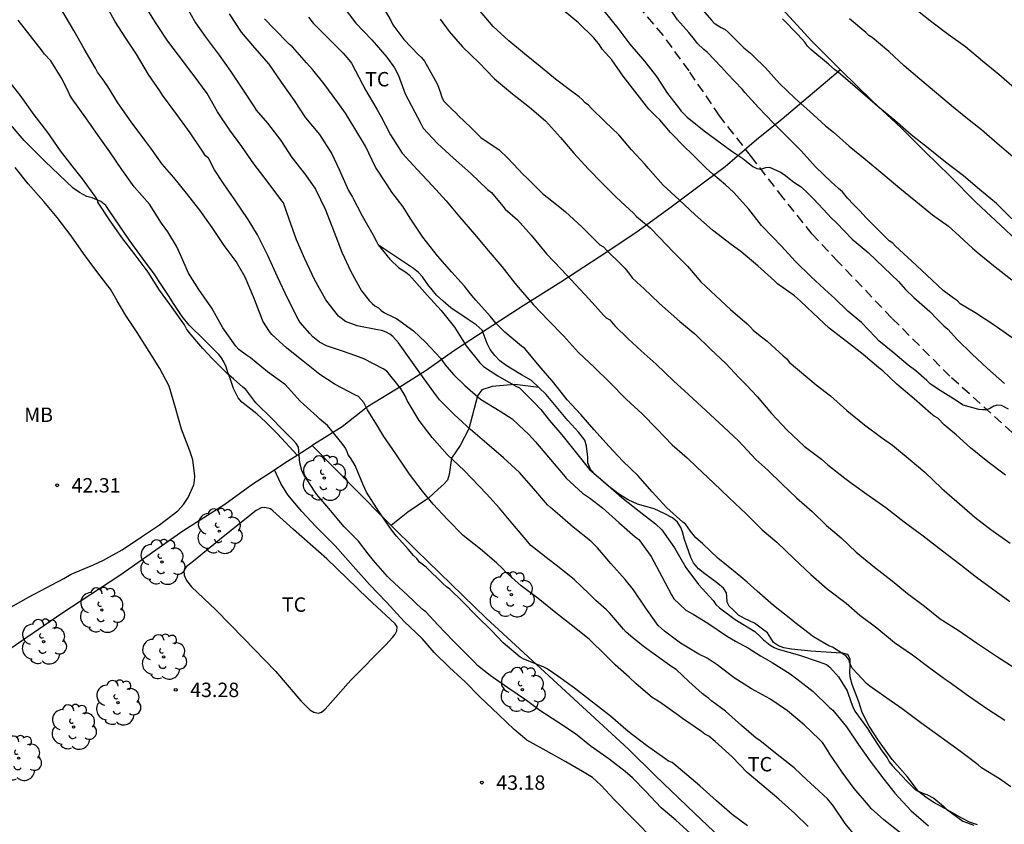
# Model space of a CAD drawing. Units: metres. Extents: x 578894 to 579245, y 4795040 to 4795291.
# Drawn here: x 579058 to 579109, y 4795213 to 4795255 of the extents above; entities that cross this region are included whole.
import ezdxf

# ---------------------------------------------------------------- set-up
doc = ezdxf.new("R2010")
doc.units = ezdxf.units.M
doc.linetypes.add('TRAZOS_NORMALES', pattern=[0.75, 0.5, -0.25])
for name, color, linetype in [('020104', 34, 'Continuous'), ('020109', 7, 'CABEZA_TALUD'), ('020204', 9, 'Continuous'), ('020308', 9, 'Continuous'), ('060128', 7, 'TRAZOS_NORMALES'), ('070104', 3, 'Continuous'), ('070108', 9, 'VALLA'), ('100105', 3, 'Continuous'), ('100202', 3, 'Continuous'), ('100301', 7, 'Continuous')]:
    doc.layers.add(name, color=color, linetype=linetype)
doc.layers.add('020105', color=24, linetype='Continuous', lineweight=30)
doc.styles.add('ARIAL', font='ARIAL.TTF', dxfattribs={"height": 1})
doc.linetypes.add('CABEZA_TALUD', pattern='A,0.1,[204,DONOSTI.shx,S=0.15,R=0,X=0,Y=0],0,0.2', length=0.3)
doc.linetypes.add('VALLA', pattern='A,1,[200,DONOSTI.shx,S=0.1,R=0,X=0,Y=0],1', length=2)

# ---------------------------------------------------------------- blocks, each defined once
blk = doc.blocks.new('COTAPU')
blk.add_circle((0, 0), 0.075)
blk = doc.blocks.new('ARBOL')
blk.add_circle((0, 0), 0.0587)
for centre, radius, start, end in [((-0.28, 0.855), 0.3, 359.2878, 173.6078), ((0.097, 0.97), 0.21, 23.1565, 160.4665), ((0.438, 0.881), 0.24, 301.578, 139.328), ((-0.564, 0.381), 0.532, 92.28, 254.58), ((0.656, 0.288), 0.443, 319.8556, 114.7656), ((-0.091, 0.321), 0.12, 119.14, 310.56), ((0.819, -0.249), 0.383, 235.5275, 62.0275), ((-0.556, -0.339), 0.555, 142.64, 266.54), ((-0.039, -0.384), 0.21, 189.64, 323.88), ((-0.301, -0.676), 0.45, 213.78, 295.32), ((0.299, -0.624), 0.532, 224.67, 0.24)]:
    blk.add_arc(centre, radius, start, end)

msp = doc.modelspace()

# ---------------------------------------------------------------- linework, layer by layer
at = {"layer": '020104', "flags": 128}
for points, elevation in [([(579101.515, 4795212.266), (579100.777, 4795213.16), (579100.157, 4795214.066), (579099.875, 4795214.428), (579099.165, 4795215.092), (579098.791, 4795215.418), (579098.124, 4795216.056), (579097.152, 4795216.814), (579096.322, 4795217.476), (579096.144, 4795217.604), (579095.37, 4795218.264), (579094.55, 4795219.002), (579093.838, 4795219.53), (579093.68, 4795219.674), (579093.488, 4795219.804), (579093.336, 4795219.934), (579092.638, 4795220.56), (579091.976, 4795221.182), (579091.756, 4795221.32), (579090.822, 4795221.974), (579090.254, 4795222.392), (579089.726, 4795222.82), (579089.378, 4795223.126), (579089.232, 4795223.28), (579088.496, 4795224.134), (579088.346, 4795224.28), (579087.796, 4795224.776), (579087.43, 4795225.142), (579086.662, 4795225.858), (579085.734, 4795226.604), (579085.366, 4795226.882), (579084.414, 4795227.628), (579084.252, 4795227.824), (579083.478, 4795228.74), (579082.782, 4795229.582), (579082.098, 4795230.316), (579081.322, 4795231.144), (579080.958, 4795231.522), (579080.046, 4795232.37), (579079.27, 4795233.26), (579078.6, 4795234.136), (579077.975, 4795235.19), (579077.865, 4795235.424), (579077.631, 4795235.816), (579076.905, 4795236.708), (579076.727, 4795236.838), (579075.715, 4795237.354), (579075.295, 4795237.504), (579074.601, 4795237.75), (579073.765, 4795238.026), (579073.397, 4795238.226), (579073.057, 4795238.498), (579072.895, 4795238.672), (579072.407, 4795239.234), (579072.299, 4795239.414), (579071.757, 4795240.476), (579071.215, 4795241.614), (579070.719, 4795242.73), (579070.173, 4795243.812), (579069.697, 4795244.61), (579068.991, 4795245.62), (579068.403, 4795246.48), (579067.943, 4795247.188), (579067.631, 4795247.798), (579067.477, 4795247.926), (579067.341, 4795248.114), (579066.675, 4795249.114), (579065.981, 4795250.068), (579065.235, 4795251.07), (579065.089, 4795251.3), (579064.501, 4795252.152), (579063.879, 4795253.206), (579063.325, 4795254.042), (579062.755, 4795254.924), (579062.243, 4795255.844)], 47), ([(579066.359, 4795255.88), (579066.941, 4795254.836), (579067.451, 4795254.14), (579068.175, 4795253.152), (579068.767, 4795252.334), (579069.319, 4795251.494), (579070.001, 4795250.476), (579070.109, 4795250.302), (579070.699, 4795249.626), (579071.385, 4795248.722), (579071.965, 4795247.828), (579072.683, 4795246.93), (579073.205, 4795246.192), (579073.721, 4795245.112), (579074.165, 4795243.942), (579074.567, 4795242.91), (579075.039, 4795241.894), (579075.595, 4795240.892), (579075.999, 4795240.396), (579076.139, 4795240.236), (579076.291, 4795240.104), (579076.469, 4795240.008), (579076.621, 4795239.872), (579076.795, 4795239.752), (579077.217, 4795239.544), (579077.413, 4795239.446), (579078.291, 4795238.802), (579078.919, 4795238.224), (579079.701, 4795237.386), (579079.956, 4795237.046), (579080.378, 4795236.538), (579080.968, 4795235.956), (579081.78, 4795235.25), (579082.804, 4795234.618), (579083.434, 4795234.228), (579083.774, 4795233.922), (579084.312, 4795233.408), (579084.644, 4795233.034), (579085.324, 4795232.228), (579086.102, 4795231.316), (579086.242, 4795231.142), (579087.104, 4795230.366), (579087.458, 4795230.118), (579088.14, 4795229.594), (579088.982, 4795228.824), (579089.838, 4795228.082), (579090.03, 4795227.944), (579090.664, 4795227.052), (579091.22, 4795226.02), (579091.726, 4795225.07), (579091.856, 4795224.862), (579092.486, 4795224.268), (579092.86, 4795224.058), (579093.628, 4795223.592), (579094.644, 4795222.904), (579095.07, 4795222.654), (579095.744, 4795222.286), (579096.362, 4795221.884), (579096.964, 4795221.54), (579097.914, 4795220.954), (579098.26, 4795220.694), (579099.114, 4795220.024), (579099.962, 4795219.206), (579100.138, 4795219.054), (579100.836, 4795218.2), (579101.491, 4795217.232), (579102.079, 4795216.406), (579102.791, 4795215.472), (579103.367, 4795214.744), (579104.205, 4795213.822), (579105.105, 4795213.04)], 49), ([(579074.585, 4795255.77), (579075.299, 4795254.82), (579076.127, 4795253.954), (579076.903, 4795253.048), (579077.313, 4795252.496), (579077.525, 4795252.096), (579077.871, 4795251.14), (579078.189, 4795250.528), (579078.691, 4795249.564), (579078.801, 4795249.356), (579079.541, 4795248.56), (579080.383, 4795247.798), (579081.261, 4795247.012), (579082.157, 4795246.16), (579082.353, 4795246.002), (579082.943, 4795245.302), (579083.069, 4795245.136), (579083.707, 4795244.59), (579084.425, 4795243.788), (579085.224, 4795242.82), (579085.996, 4795242.002), (579086.726, 4795241.224), (579087.44, 4795240.464), (579088.186, 4795239.632), (579088.328, 4795239.484), (579088.528, 4795239.374), (579088.782, 4795239.064), (579089.468, 4795238.398), (579090.148, 4795237.776), (579090.94, 4795237.068), (579091.838, 4795236.2), (579092.61, 4795235.488), (579093.518, 4795234.666), (579094.432, 4795233.806), (579095.24, 4795233.06), (579096.124, 4795232.118), (579096.748, 4795231.55), (579097.484, 4795230.846), (579098.24, 4795230.116), (579099.058, 4795229.402), (579099.8, 4795228.676), (579100.568, 4795228.034), (579101.35, 4795227.278), (579102.3, 4795226.498), (579103.218, 4795225.8), (579104.022, 4795225.142), (579104.896, 4795224.472), (579105.727, 4795223.812), (579106.655, 4795223.23), (579107.615, 4795222.574), (579108.645, 4795221.868), (579109.683, 4795221.212)], 53), ([(579076.517, 4795256.002), (579077.127, 4795254.96), (579077.223, 4795254.742), (579077.793, 4795253.968), (579078.567, 4795253.176), (579078.721, 4795253.034), (579078.879, 4795252.856), (579079.437, 4795251.832), (579079.549, 4795251.628), (579079.711, 4795251.194), (579079.781, 4795250.98), (579079.869, 4795250.79), (579080.331, 4795250.318), (579080.499, 4795250.166), (579080.637, 4795249.996), (579081.291, 4795249.398), (579081.635, 4795249.054), (579081.811, 4795248.874), (579082.753, 4795248.23), (579083.227, 4795247.78), (579084.009, 4795246.95), (579084.187, 4795246.784), (579085.013, 4795245.956), (579085.829, 4795245.312), (579086.22, 4795245.012), (579087.062, 4795244.22), (579087.854, 4795243.428), (579088.004, 4795243.29), (579088.186, 4795243.18), (579088.342, 4795243.01), (579089.15, 4795242.22), (579089.306, 4795242.074), (579089.562, 4795241.744), (579089.682, 4795241.572), (579090.136, 4795241.148), (579090.294, 4795241.02), (579091.086, 4795240.254), (579091.27, 4795240.086), (579092.16, 4795239.288), (579092.952, 4795238.654), (579093.76, 4795237.858), (579094.566, 4795237.1), (579095.25, 4795236.37), (579095.632, 4795235.982), (579096.184, 4795235.382), (579096.93, 4795234.5), (579097.752, 4795233.638), (579098.64, 4795232.81), (579099.538, 4795232.122), (579099.722, 4795231.976), (579099.87, 4795231.826), (579100.752, 4795231.13), (579101.094, 4795230.874), (579102.014, 4795230.222), (579102.898, 4795229.607), (579103.838, 4795228.869), (579104.842, 4795228.129), (579105.837, 4795227.361), (579106.799, 4795226.626), (579107.618, 4795225.987), (579108.439, 4795225.379), (579109.344, 4795224.726)], 54), ([(579109.127, 4795231.291), (579108.193, 4795231.983), (579107.297, 4795232.709), (579106.543, 4795233.394), (579105.935, 4795233.922), (579105.597, 4795234.26), (579105.399, 4795234.364), (579105.235, 4795234.51), (579104.357, 4795235.274), (579103.471, 4795236.04), (579102.731, 4795236.732), (579102.523, 4795236.884), (579101.703, 4795237.57), (579100.835, 4795238.252), (579099.937, 4795238.948), (579099.113, 4795239.734), (579098.443, 4795240.346), (579098.135, 4795240.638), (579097.255, 4795241.262), (579097.097, 4795241.418), (579096.233, 4795242.2), (579095.335, 4795242.938), (579094.831, 4795243.302), (579093.873, 4795244.054), (579092.959, 4795244.848), (579092.139, 4795245.636), (579091.303, 4795246.39), (579090.521, 4795247.272), (579090.363, 4795247.472), (579089.651, 4795248.228), (579088.987, 4795249.016), (579088.258, 4795249.702), (579087.544, 4795250.404), (579087.414, 4795250.562), (579087.242, 4795250.674), (579087.08, 4795250.846), (579086.92, 4795250.984), (579086.534, 4795251.268), (579085.686, 4795251.912), (579084.9, 4795252.566), (579084.086, 4795253.232), (579083.262, 4795253.91), (579082.444, 4795254.66), (579081.684, 4795255.556)], 56), ([(579098.855, 4795213.004), (579098.153, 4795213.682), (579097.322, 4795214.428), (579096.436, 4795215.172), (579095.672, 4795215.808), (579094.896, 4795216.632), (579094.01, 4795217.43), (579093.678, 4795217.702), (579093.468, 4795217.816), (579093.286, 4795217.942), (579092.298, 4795218.622), (579092.104, 4795218.774), (579091.122, 4795219.472), (579090.722, 4795219.726), (579089.9, 4795220.424), (579089.524, 4795220.784), (579088.796, 4795221.428), (579088.31, 4795221.898), (579087.442, 4795222.754), (579086.512, 4795223.504), (579085.712, 4795224.13), (579084.786, 4795224.872), (579083.9, 4795225.54), (579083.092, 4795226.26), (579082.938, 4795226.434), (579082.628, 4795226.728), (579081.792, 4795227.434), (579080.878, 4795228.158), (579080.07, 4795228.98), (579079.32, 4795229.784), (579078.77, 4795230.462), (579078.084, 4795231.342), (579077.95, 4795231.554), (579077.376, 4795232.4), (579076.759, 4795233.3), (579076.333, 4795233.998), (579076.001, 4795234.518), (579075.909, 4795234.696), (579075.705, 4795235.072), (579075.429, 4795235.386), (579075.253, 4795235.482), (579074.225, 4795236.018), (579073.431, 4795236.53), (579072.549, 4795237.238), (579071.697, 4795237.908), (579070.927, 4795238.616), (579070.805, 4795238.776), (579070.447, 4795239.316), (579070.381, 4795239.51), (579069.971, 4795240.582), (579069.539, 4795241.594), (579069.065, 4795242.414), (579068.447, 4795243.254), (579067.815, 4795244.186), (579067.171, 4795245.086), (579066.473, 4795245.968), (579065.819, 4795246.788), (579065.217, 4795247.478), (579064.629, 4795248.312), (579064.305, 4795248.738), (579063.601, 4795249.686), (579062.911, 4795250.676), (579062.389, 4795251.536), (579062.113, 4795251.934), (579061.847, 4795252.274), (579061.735, 4795252.48), (579061.149, 4795253.494), (579060.617, 4795254.438), (579060.047, 4795255.416)], 46), ([(579103.771, 4795212.578), (579102.793, 4795213.346), (579102.131, 4795213.948), (579101.985, 4795214.106), (579101.243, 4795214.984), (579100.615, 4795215.84), (579099.983, 4795216.772), (579099.86, 4795216.984), (579099.584, 4795217.384), (579099.426, 4795217.544), (579098.636, 4795218.302), (579097.77, 4795219.024), (579096.854, 4795219.644), (579095.888, 4795220.174), (579095.002, 4795220.744), (579094.11, 4795221.422), (579093.58, 4795221.776), (579093.156, 4795221.974), (579092.208, 4795222.544), (579091.36, 4795223.166), (579091.032, 4795223.462), (579090.394, 4795224.368), (579089.758, 4795225.326), (579089.316, 4795225.868), (579088.58, 4795226.688), (579087.874, 4795227.516), (579087.528, 4795227.854), (579086.608, 4795228.582), (579085.912, 4795229.202), (579085.432, 4795229.608), (579085.276, 4795229.746), (579084.566, 4795230.586), (579083.826, 4795231.432), (579082.984, 4795232.204), (579082.12, 4795232.936), (579081.27, 4795233.664), (579080.41, 4795234.452), (579079.646, 4795235.208), (579079.49, 4795235.418), (579078.853, 4795236.306), (579078.167, 4795237.28), (579077.523, 4795238.18), (579077.227, 4795238.52), (579077.065, 4795238.64), (579076.883, 4795238.732), (579076.657, 4795238.818), (579076.429, 4795238.854), (579075.367, 4795239.062), (579074.757, 4795239.3), (579074.391, 4795239.574), (579073.727, 4795240.422), (579073.151, 4795241.474), (579072.647, 4795242.558), (579072.213, 4795243.554), (579071.823, 4795244.628), (579071.527, 4795245.464), (579071.389, 4795245.652), (579070.673, 4795246.596), (579069.981, 4795247.498), (579069.357, 4795248.408), (579068.743, 4795249.262), (579068.103, 4795250.206), (579067.549, 4795251.16), (579066.875, 4795252.076), (579066.751, 4795252.24), (579066.073, 4795253.154), (579065.511, 4795253.89), (579064.899, 4795254.816), (579064.519, 4795255.424)], 48), ([(579109.403, 4795215.068), (579108.805, 4795215.488), (579107.875, 4795216.054), (579107.697, 4795216.208), (579106.783, 4795216.914), (579105.763, 4795217.644), (579104.719, 4795218.394), (579103.735, 4795219.122), (579102.765, 4795219.802), (579102.064, 4795220.312), (579101.888, 4795220.45), (579101.16, 4795221.224), (579101.074, 4795221.408), (579101.02, 4795221.504), (579100.962, 4795221.706), (579100.826, 4795221.868), (579100.656, 4795221.99), (579100.118, 4795222.342), (579099.93, 4795222.416), (579099.722, 4795222.526), (579099.128, 4795222.886), (579098.154, 4795223.622), (579097.95, 4795223.798), (579097.044, 4795224.51), (579096.184, 4795225.252), (579095.678, 4795225.716), (579095.346, 4795225.998), (579094.496, 4795226.698), (579094.16, 4795226.962), (579093.346, 4795227.742), (579093.006, 4795228.036), (579092.724, 4795228.378), (579092.472, 4795228.718), (579092.318, 4795228.848), (579091.494, 4795229.592), (579090.728, 4795230.428), (579089.986, 4795231.278), (579089.206, 4795232.028), (579088.468, 4795232.804), (579087.706, 4795233.646), (579087.004, 4795234.446), (579086.294, 4795235.22), (579085.608, 4795236.106), (579084.85, 4795236.988), (579084.102, 4795237.888), (579083.926, 4795238.002), (579083.062, 4795238.732), (579082.598, 4795239.182), (579082.288, 4795239.57), (579081.543, 4795240.408), (579081.255, 4795240.752), (579080.959, 4795241.136), (579080.611, 4795241.518), (579080.299, 4795241.858), (579079.551, 4795242.718), (579078.777, 4795243.69), (579078.133, 4795244.67), (579077.757, 4795245.256), (579077.173, 4795246.026), (579076.923, 4795246.408), (579076.325, 4795247.324), (579075.797, 4795248.416), (579075.253, 4795249.346), (579074.757, 4795250.136), (579074.353, 4795250.704), (579073.635, 4795251.682), (579073.061, 4795252.398), (579072.729, 4795252.762), (579072.001, 4795253.594), (579071.841, 4795253.72), (579071.021, 4795254.542), (579070.535, 4795255.06)], 51), ([(579072.826, 4795255.139), (579073.1, 4795254.813), (579073.864, 4795254.043), (579074.636, 4795253.259), (579074.936, 4795252.921), (579075.07, 4795252.735), (579075.276, 4795252.345), (579075.812, 4795251.323), (579076.39, 4795250.341), (579076.614, 4795249.945), (579077.102, 4795249.011), (579077.708, 4795248.053), (579078.51, 4795247.193), (579079.27, 4795246.373), (579079.996, 4795245.569), (579080.698, 4795244.737), (579081.476, 4795243.845), (579082.194, 4795242.991), (579082.898, 4795242.151), (579083.573, 4795241.295), (579083.847, 4795240.953), (579084.541, 4795240.157), (579085.331, 4795239.349), (579086.117, 4795238.553), (579086.891, 4795237.679), (579087.723, 4795236.899), (579088.517, 4795236.115), (579089.367, 4795235.243), (579090.209, 4795234.481), (579090.965, 4795233.707), (579091.761, 4795232.879), (579092.547, 4795232.197), (579093.043, 4795231.715), (579093.917, 4795230.901), (579094.737, 4795230.113), (579095.619, 4795229.275), (579096.453, 4795228.457), (579097.221, 4795227.807), (579098.121, 4795226.931), (579098.989, 4795226.117), (579099.841, 4795225.383), (579100.819, 4795224.635), (579101.531, 4795223.999), (579102.415, 4795223.339), (579103.347, 4795222.591), (579104.274, 4795221.947), (579105.134, 4795221.291), (579105.982, 4795220.679), (579106.184, 4795220.543), (579107.19, 4795219.807), (579108.204, 4795219.119), (579109.088, 4795218.539)], 52), ([(579109.274, 4795234.729), (579108.912, 4795234.923), (579108.704, 4795234.947), (579108.51, 4795234.893), (579108.338, 4795234.779), (579108.15, 4795234.693), (579107.938, 4795234.697), (579107.73, 4795234.721), (579106.916, 4795234.945), (579106.718, 4795235.061), (579106.552, 4795235.179), (579105.586, 4795235.787), (579105.206, 4795236.055), (579105.028, 4795236.227), (579104.448, 4795236.727), (579104.054, 4795237.019), (579103.248, 4795237.695), (579102.528, 4795238.291), (579102.354, 4795238.485), (579101.618, 4795239.235), (579101.428, 4795239.393), (579100.904, 4795239.839), (579100.214, 4795240.511), (579099.9, 4795240.781), (579099, 4795241.617), (579098.17, 4795242.437), (579097.46, 4795243.219), (579096.986, 4795243.711), (579096.412, 4795244.289), (579095.75, 4795245.137), (579094.954, 4795246.031), (579094.538, 4795246.407), (579093.878, 4795246.971), (579093.54, 4795247.285), (579092.76, 4795248.057), (579092.436, 4795248.351), (579091.68, 4795249.135), (579091.132, 4795249.789), (579090.93, 4795249.975), (579090.55, 4795250.341), (579089.939, 4795251.135), (579089.207, 4795252.061), (579088.633, 4795252.909), (579088.471, 4795253.085), (579088.125, 4795253.469), (579087.985, 4795253.693), (579087.693, 4795254.059), (579086.883, 4795254.839), (579086.095, 4795255.503)], 57), ([(579088.203, 4795255.463), (579088.943, 4795254.561), (579089.569, 4795253.735), (579090.319, 4795252.845), (579090.943, 4795252.051), (579091.526, 4795251.173), (579092.098, 4795250.437), (579092.238, 4795250.249), (579092.55, 4795249.931), (579093.424, 4795249.223), (579094.356, 4795248.539), (579094.88, 4795248.163), (579095.438, 4795247.779), (579095.788, 4795247.507), (579095.974, 4795247.365), (579096.17, 4795247.267), (579096.374, 4795247.223), (579096.438, 4795247.249), (579096.638, 4795247.311), (579096.838, 4795247.321), (579097.408, 4795247.061), (579097.596, 4795246.955), (579097.924, 4795246.695), (579098.092, 4795246.553), (579098.48, 4795246.301), (579098.792, 4795246.011), (579099.132, 4795245.689), (579099.864, 4795244.889), (579100.022, 4795244.701), (579100.338, 4795244.409), (579101.144, 4795243.581), (579101.972, 4795242.881), (579102.788, 4795242.099), (579103.556, 4795241.385), (579103.92, 4795240.959), (579104.344, 4795240.551), (579105.186, 4795239.813), (579105.55, 4795239.429), (579105.91, 4795239.063), (579106.114, 4795238.901), (579106.626, 4795238.337), (579107.37, 4795237.609), (579108.19, 4795236.843), (579109.07, 4795236.063)], 58), ([(579109.462, 4795238.445), (579108.538, 4795239.097), (579107.526, 4795239.757), (579106.762, 4795240.221), (579106.614, 4795240.367), (579106.408, 4795240.503), (579105.882, 4795240.913), (579105.026, 4795241.707), (579104.252, 4795242.435), (579103.392, 4795243.215), (579103.256, 4795243.367), (579103.07, 4795243.495), (579102.916, 4795243.627), (579102.162, 4795244.389), (579101.85, 4795244.717), (579101.55, 4795245.035), (579101.212, 4795245.387), (579100.89, 4795245.713), (579100.628, 4795246.047), (579100.43, 4795246.221), (579100.05, 4795246.561), (579099.224, 4795247.339), (579098.478, 4795248.181), (579097.66, 4795248.987), (579097.038, 4795249.627), (579096.264, 4795250.439), (579095.552, 4795251.209), (579095.424, 4795251.371), (579094.628, 4795252.207), (579094.336, 4795252.531), (579093.582, 4795253.315), (579093.406, 4795253.449), (579093.082, 4795253.773), (579092.936, 4795253.979), (579092.633, 4795254.343), (579092.035, 4795254.993), (579091.675, 4795255.531)], 59), ([(579109.447, 4795244.644), (579108.656, 4795245.43), (579107.767, 4795246.165), (579106.927, 4795246.878), (579106, 4795247.584), (579105.095, 4795248.325), (579104.212, 4795249.018), (579103.354, 4795249.757), (579102.482, 4795250.485), (579101.676, 4795251.176), (579100.402, 4795252.277), (579100.236, 4795252.393), (579099.904, 4795252.691), (579098.984, 4795253.447), (579098.816, 4795253.625), (579098.668, 4795253.829), (579098.306, 4795254.233), (579097.506, 4795255.049)], 61), ([(579104.446, 4795255.547), (579105.279, 4795254.896), (579106.141, 4795254.25), (579107.032, 4795253.612), (579107.924, 4795252.872), (579108.781, 4795252.169), (579109.591, 4795251.467)], 63), ([(579109.504, 4795247.875), (579108.681, 4795248.559), (579107.868, 4795249.27), (579107.319, 4795249.712), (579106.407, 4795250.442), (579105.523, 4795251.174), (579104.657, 4795251.916), (579103.839, 4795252.605), (579103.049, 4795253.343), (579102.186, 4795254.085), (579102.012, 4795254.191), (579101.844, 4795254.339), (579100.996, 4795255.043)], 62), ([(579092.726, 4795212.646), (579091.958, 4795213.326), (579091.192, 4795213.978), (579090.39, 4795214.83), (579089.694, 4795215.542), (579089.316, 4795215.864), (579088.486, 4795216.516), (579087.548, 4795217.172), (579086.728, 4795217.826), (579085.82, 4795218.434), (579084.87, 4795219.038), (579084.178, 4795219.556), (579083.202, 4795220.22), (579082.282, 4795220.868), (579081.628, 4795221.384), (579081.494, 4795221.54), (579081.038, 4795221.996), (579080.704, 4795222.328), (579080.37, 4795222.672), (579079.572, 4795223.508), (579078.94, 4795224.182), (579078.758, 4795224.322), (579077.962, 4795225.072), (579077.092, 4795225.874), (579076.95, 4795226.016), (579076.212, 4795226.844), (579075.944, 4795227.192), (579075.43, 4795227.852), (579074.694, 4795228.61), (579073.891, 4795229.564), (579073.267, 4795230.28), (579073.141, 4795230.468), (579072.565, 4795231.352), (579072.477, 4795231.538), (579072.377, 4795231.94), (579072.305, 4795232.752), (579072.199, 4795232.938), (579072.059, 4795233.102), (579071.421, 4795233.732), (579070.935, 4795234.224), (579070.095, 4795235.06), (579069.575, 4795235.75), (579069.421, 4795235.878), (579068.935, 4795236.308), (579068.621, 4795236.566), (579067.817, 4795237.374), (579067.325, 4795237.884), (579066.615, 4795238.724), (579066.487, 4795238.918), (579066.381, 4795239.118), (579065.741, 4795240.016), (579065.079, 4795240.932), (579064.485, 4795241.868), (579063.807, 4795242.766), (579063.107, 4795243.666), (579062.467, 4795244.594), (579061.867, 4795245.508), (579061.859, 4795245.6), (579061.743, 4795245.784), (579061.067, 4795246.72), (579060.657, 4795247.234), (579059.929, 4795248.178), (579059.261, 4795249.136), (579058.543, 4795250.056), (579057.869, 4795251), (579057.183, 4795251.896)], 44), ([(579057.343, 4795224.431), (579058.261, 4795224.937), (579059.175, 4795225.437), (579060.103, 4795225.913), (579060.477, 4795226.139), (579061.637, 4795226.623), (579062.165, 4795226.871), (579063.137, 4795227.401), (579064.141, 4795228.077), (579065.067, 4795228.711), (579066.025, 4795229.442), (579066.323, 4795229.764), (579066.571, 4795230.138), (579066.857, 4795230.794), (579066.905, 4795231.008), (579066.911, 4795231.248), (579066.813, 4795232.1), (579066.657, 4795232.554), (579066.229, 4795233.684), (579065.903, 4795234.804), (579065.571, 4795235.928), (579065.097, 4795236.842), (579064.541, 4795237.73), (579063.917, 4795238.726), (579063.327, 4795239.612), (579062.871, 4795240.364), (579062.525, 4795240.982), (579062.387, 4795241.15), (579061.767, 4795241.972), (579061.117, 4795242.838), (579060.471, 4795243.746), (579059.749, 4795244.716), (579059.057, 4795245.536), (579058.231, 4795246.464), (579057.557, 4795247.308)], 43)]:
    msp.add_lwpolyline(points, dxfattribs=dict(at, elevation=elevation))
at = {"layer": '020105', "flags": 128}
for points, elevation in [([(579093.112, 4795255.78), (579093.815, 4795254.982), (579093.959, 4795254.828), (579094.325, 4795254.602), (579094.519, 4795254.49), (579094.685, 4795254.35), (579095.497, 4795253.546), (579095.847, 4795253.256), (579096.005, 4795253.112), (579096.625, 4795252.492), (579097.359, 4795251.68), (579098.153, 4795250.928), (579098.933, 4795250.23), (579099.753, 4795249.474), (579100.165, 4795249.156), (579100.973, 4795248.426), (579101.811, 4795247.752), (579102.733, 4795246.984), (579103.615, 4795246.244), (579104.451, 4795245.562), (579105.321, 4795244.846), (579106.149, 4795244.256), (579106.523, 4795243.92), (579107.395, 4795243.106), (579107.753, 4795242.814), (579108.587, 4795242.142), (579109.457, 4795241.464)], 60), ([(579068.695, 4795255.308), (579069.323, 4795254.36), (579070.013, 4795253.548), (579070.767, 4795252.686), (579071.413, 4795251.76), (579072.079, 4795250.806), (579072.685, 4795249.904), (579073.401, 4795249.028), (579074.053, 4795248.03), (579074.429, 4795247.202), (579074.913, 4795246.12), (579075.131, 4795245.76), (579075.621, 4795244.796), (579076.187, 4795243.82), (579076.379, 4795243.468), (579076.461, 4795243.282), (579077.065, 4795242.536), (579077.543, 4795242.092), (579077.707, 4795241.976), (579077.903, 4795241.862), (579078.081, 4795241.724), (579078.221, 4795241.574), (579079.009, 4795240.66), (579079.741, 4795239.868), (579080.431, 4795238.992), (579081.036, 4795238.032), (579081.754, 4795237.142), (579081.936, 4795236.952), (579082.698, 4795236.458), (579083.632, 4795235.934), (579083.812, 4795235.838), (579084.598, 4795235.066), (579084.928, 4795234.71), (579085.388, 4795234.142), (579086.028, 4795233.386), (579086.794, 4795232.436), (579087.46, 4795231.592), (579088.286, 4795230.902), (579089.14, 4795230.136), (579090.054, 4795229.418), (579090.9, 4795228.768), (579091.22, 4795228.456), (579091.892, 4795227.514), (579092.474, 4795226.496), (579093.134, 4795225.602), (579093.902, 4795224.762), (579094.048, 4795224.566), (579094.228, 4795224.382), (579095.048, 4795223.772), (579096.07, 4795223.15), (579096.39, 4795222.868), (579096.528, 4795222.72), (579096.692, 4795222.576), (579096.87, 4795222.446), (579097.074, 4795222.328), (579097.28, 4795222.244), (579098.396, 4795221.92), (579099.412, 4795221.57), (579099.612, 4795221.51), (579099.8, 4795221.43), (579099.976, 4795221.302), (579100.434, 4795220.804), (579100.874, 4795220.062), (579101.086, 4795219.456), (579101.172, 4795219.226), (579101.278, 4795219.004), (579101.935, 4795218.1), (579102.047, 4795217.934), (579102.679, 4795216.938), (579102.953, 4795216.572), (579103.061, 4795216.372), (579103.217, 4795216.186), (579103.989, 4795215.366), (579104.291, 4795215.056), (579104.439, 4795214.916), (579104.817, 4795214.734), (579105.029, 4795214.676), (579105.387, 4795214.472), (579105.885, 4795214.07), (579106.043, 4795213.912), (579106.899, 4795213.284), (579107.479, 4795213.076)], 50), ([(579095.692, 4795213.038), (579094.898, 4795213.628), (579094.076, 4795214.342), (579093.204, 4795215.122), (579092.296, 4795215.876), (579091.764, 4795216.332), (579091.58, 4795216.412), (579091.388, 4795216.538), (579090.424, 4795217.224), (579089.47, 4795217.946), (579088.558, 4795218.744), (579087.622, 4795219.478), (579086.686, 4795220.212), (579085.816, 4795220.834), (579085.252, 4795221.206), (579085.054, 4795221.314), (579084.04, 4795221.718), (579083.85, 4795221.826), (579082.976, 4795222.564), (579082.352, 4795223.208), (579081.592, 4795223.96), (579080.838, 4795224.742), (579080.196, 4795225.356), (579080.016, 4795225.474), (579079.834, 4795225.648), (579078.96, 4795226.5), (579078.61, 4795226.766), (579078.468, 4795226.948), (579078.304, 4795227.11), (579078.018, 4795227.442), (579077.418, 4795228.112), (579077.152, 4795228.44), (579076.502, 4795229.398), (579075.858, 4795230.402), (579075.676, 4795230.79), (579075.267, 4795231.806), (579075.023, 4795232.202), (579074.891, 4795232.358), (579074.829, 4795232.564), (579074.717, 4795232.75), (579074.577, 4795232.936), (579073.823, 4795233.872), (579073.429, 4795234.214), (579073.283, 4795234.354), (579072.595, 4795234.982), (579072.405, 4795235.154), (579071.635, 4795235.992), (579070.693, 4795236.678), (579069.815, 4795237.402), (579069.605, 4795237.546), (579069.211, 4795237.836), (579069.049, 4795238.004), (579068.379, 4795238.97), (579067.795, 4795239.986), (579067.117, 4795240.966), (579066.591, 4795241.818), (579066.177, 4795242.77), (579065.963, 4795243.212), (579065.515, 4795243.958), (579065.181, 4795244.41), (579064.555, 4795245.398), (579063.753, 4795246.308), (579063.121, 4795247.202), (579062.497, 4795248.134), (579061.879, 4795248.972), (579061.233, 4795249.904), (579060.529, 4795250.88), (579060.409, 4795251.084), (579060.313, 4795251.288), (579059.961, 4795251.99), (579059.415, 4795252.866), (579059.087, 4795253.21), (579058.963, 4795253.38), (579058.339, 4795254.18), (579057.714, 4795254.978)], 45), ([(579079.685, 4795255.029), (579080.151, 4795254.399), (579080.855, 4795253.589), (579081.711, 4795252.753), (579082.519, 4795251.935), (579083.447, 4795251.147), (579084.341, 4795250.461), (579085.179, 4795249.743), (579085.951, 4795248.879), (579086.653, 4795248.066), (579087.395, 4795247.246), (579088.114, 4795246.494), (579088.872, 4795245.744), (579089.754, 4795244.936), (579089.914, 4795244.764), (579090.118, 4795244.582), (579090.62, 4795244.174), (579091.098, 4795243.666), (579091.814, 4795242.918), (579092.57, 4795242.17), (579093.25, 4795241.368), (579094.038, 4795240.628), (579094.81, 4795239.922), (579095.67, 4795239.178), (579095.828, 4795239.024), (579095.98, 4795238.846), (579096.356, 4795238.542), (579096.72, 4795238.264), (579097.548, 4795237.51), (579097.714, 4795237.366), (579097.852, 4795237.186), (579099.271, 4795235.992), (579100.006, 4795235.43), (579100.865, 4795234.654), (579101.778, 4795233.923), (579102.672, 4795233.252), (579103.235, 4795232.851), (579104.156, 4795232.1), (579104.921, 4795231.448), (579105.797, 4795230.597), (579106.583, 4795229.921), (579107.527, 4795229.11), (579108.35, 4795228.467), (579109.366, 4795227.76)], 55)]:
    msp.add_lwpolyline(points, dxfattribs=dict(at, elevation=elevation))
at = {"layer": '020109'}
for points in [[(579079.052, 4795241.218, 50.553), (579078.76, 4795241.624, 50.511), (579078.554, 4795241.854, 50.493), (579078.302, 4795242.06, 50.411), (579076.476, 4795243.264, 50.024)], [(579107.662, 4795213.09, 50.065), (579107.254, 4795213.222, 50.035), (579106.844, 4795213.43, 50.033), (579105.954, 4795213.94, 49.971), (579105.346, 4795214.266, 49.979), (579104.968, 4795214.53, 50.023), (579104.598, 4795214.828, 50.043), (579103.998, 4795215.61, 50.117), (579103.228, 4795216.5, 50.181), (579102.512, 4795217.48, 50.295), (579102.024, 4795218.22, 50.377), (579101.658, 4795218.946, 50.427), (579101.481, 4795219.49, 50.547), (579101.307, 4795219.952, 50.639), (579101.145, 4795220.396, 50.813), (579101.029, 4795220.79, 50.931), (579101.011, 4795221.052, 50.979), (579101.031, 4795221.342, 50.985), (579101.041, 4795221.524, 51.009), (579101.029, 4795221.74, 51.025), (579100.911, 4795221.958, 51.021), (579100.647, 4795222.022, 50.981), (579100.305, 4795222.046, 50.937), (579098.981, 4795222.13, 50.683), (579097.973, 4795222.232, 50.517), (579097.583, 4795222.306, 50.485), (579097.305, 4795222.404, 50.463), (579097.033, 4795222.584, 50.463), (579096.907, 4795222.806, 50.487), (579096.735, 4795223.082, 50.521), (579096.473, 4795223.284, 50.527), (579096.053, 4795223.582, 50.539), (579095.535, 4795223.836, 50.541), (579095.227, 4795224.012, 50.547), (579094.951, 4795224.264, 50.557), (579094.735, 4795224.472, 50.569), (579094.625, 4795224.684, 50.579), (579094.607, 4795224.978, 50.597), (579094.603, 4795225.174, 50.641), (579094.437, 4795225.412, 50.645), (579094.147, 4795225.646, 50.635), (579093.791, 4795225.916, 50.623), (579093.463, 4795226.158, 50.631), (579093.139, 4795226.416, 50.653), (579092.871, 4795226.738, 50.675), (579092.737, 4795227.004, 50.737), (579092.629, 4795227.298, 50.809), (579092.521, 4795227.594, 50.855), (579092.409, 4795227.95, 50.889), (579092.301, 4795228.338, 50.901), (579092.209, 4795228.578, 50.949), (579092.045, 4795228.848, 50.951), (579091.779, 4795229.078, 50.881), (579091.349, 4795229.306, 50.815), (579090.831, 4795229.534, 50.671), (579089.953, 4795229.788, 50.551), (579089.481, 4795230.018, 50.541), (579089.019, 4795230.288, 50.527), (579088.477, 4795230.706, 50.519), (579087.809, 4795231.28, 50.521), (579087.521, 4795231.594, 50.529), (579087.377, 4795231.942, 50.529), (579087.375, 4795232.254, 50.563), (579087.341, 4795232.514, 50.607), (579087.305, 4795232.798, 50.733), (579087.211, 4795233.112, 50.765), (579086.913, 4795233.522, 50.789), (579086.333, 4795234.132, 50.817), (579085.213, 4795235.488, 50.809), (579084.451, 4795236.216, 50.769), (579083.919, 4795236.516, 50.733), (579083.443, 4795236.806, 50.733), (579083.115, 4795237.012, 50.715), (579082.791, 4795237.24, 50.701), (579082.527, 4795237.522, 50.705), (579082.283, 4795237.836, 50.709), (579082.135, 4795238.144, 50.721), (579081.871, 4795238.848, 50.737), (579081.565, 4795239.126, 50.721), (579081.09, 4795239.426, 50.679), (579080.242, 4795240.004, 50.633), (579079.838, 4795240.352, 50.621), (579079.496, 4795240.668, 50.573), (579079.052, 4795241.218, 50.553)]]:
    msp.add_polyline3d(points, dxfattribs=at)
at = {"layer": '060128'}
msp.add_polyline3d([(579135.932, 4795211.581, 54.736), (579133.496, 4795213.549, 55.02), (579131.005, 4795215.845, 55.32), (579129.169, 4795217.173, 55.48), (579127.145, 4795218.465, 55.628), (579124.653, 4795220.129, 55.824), (579121.657, 4795222.305, 56.072), (579118.132, 4795225.624, 56.124), (579115.144, 4795228.322, 56.38), (579112.39, 4795230.86, 56.574), (579109.469, 4795233.518, 56.894), (579106.229, 4795236.446, 57.104), (579103.205, 4795239.474, 57.316), (579100.411, 4795242.396, 57.496), (579099.049, 4795243.846, 57.606), (579097.547, 4795245.726, 57.822), (579095.899, 4795247.868, 58.038), (579094.229, 4795250, 58.2), (579092.647, 4795252.34, 58.318), (579091.292, 4795254.198, 58.41), (579090.228, 4795255.462, 58.436), (579088.786, 4795257.426, 58.562), (579088.383, 4795258.074, 58.591)], dxfattribs=at)
at = {"layer": '070104'}
for points in [[(579072.236, 4795232.339, 43.975), (579071.216, 4795233.45, 43.889), (579070.618, 4795234.048, 43.825), (579070.138, 4795234.484, 43.827), (579069.36, 4795235.094, 43.847), (579069.166, 4795235.328, 43.903), (579068.932, 4795235.808, 43.945), (579068.736, 4795236.376, 44.025), (579068.636, 4795236.638, 44.179), (579068.54, 4795236.926, 44.241), (579068.426, 4795237.202, 44.321), (579068.308, 4795237.402, 44.399), (579068.172, 4795237.582, 44.413), (579067.724, 4795238.01, 44.381), (579067.416, 4795238.326, 44.269), (579066.622, 4795239.11, 44.085), (579066.262, 4795239.552, 44.089), (579065.834, 4795240.176, 44.113), (579065.552, 4795240.652, 44.115), (579065.196, 4795241.174, 44.131), (579064.768, 4795241.824, 44.129), (579064.328, 4795242.402, 44.129), (579063.498, 4795243.554, 44.157), (579062.482, 4795245.016, 44.151), (579062.278, 4795245.34, 44.103), (579062.018, 4795245.544, 43.987), (579061.574, 4795245.726, 43.859), (579061.288, 4795245.8, 43.835), (579060.918, 4795246.014, 43.747), (579060.58, 4795246.236, 43.733), (579059.106, 4795247.636, 43.657), (579058.032, 4795248.726, 43.569), (579056.284, 4795250.748, 43.589)], [(579084.828, 4795235.856, 50.264), (579083.572, 4795236.02, 49.971), (579082.394, 4795235.912, 49.383), (579081.854, 4795235.734, 49.117), (579081.624, 4795235.418, 48.991), (579081.182, 4795233.71, 47.977), (579080.736, 4795232.846, 47.235), (579080.272, 4795232.176, 46.967), (579080.158, 4795231.322, 46.681), (579080.074, 4795231.032, 46.501), (579079.878, 4795230.832, 46.373), (579079.588, 4795230.57, 46.279), (579079.074, 4795230.104, 46.017), (579078.004, 4795229.36, 45.381), (579077.136, 4795228.674, 45.249)], [(579072.431, 4795219.548, 43.365), (579072.895, 4795219.074, 43.351), (579073.107, 4795218.956, 43.347), (579073.345, 4795218.904, 43.349), (579073.515, 4795218.95, 43.357), (579073.701, 4795219.104, 43.371), (579075.031, 4795220.624, 43.397), (579076.859, 4795222.459, 43.441), (579077.203, 4795222.835, 43.445), (579077.351, 4795223.015, 43.445), (579077.439, 4795223.183, 43.447), (579077.451, 4795223.401, 43.447), (579077.341, 4795223.563, 43.447), (579075.901, 4795224.895, 43.457), (579073.795, 4795226.931, 43.449), (579072.044, 4795228.465, 43.357), (579071.15, 4795229.275, 43.359), (579070.98, 4795229.431, 43.359), (579070.848, 4795229.549, 43.359), (579070.562, 4795229.607, 43.357), (579070.376, 4795229.597, 43.357), (579070.116, 4795229.455, 43.357), (579068.388, 4795228.081, 43.355), (579066.842, 4795226.814, 43.301), (579066.456, 4795226.514, 43.297), (579066.334, 4795226.32, 43.297), (579066.352, 4795226.082, 43.295), (579066.482, 4795225.806, 43.295), (579066.746, 4795225.48, 43.299), (579068.004, 4795224.276, 43.319), (579069.471, 4795222.798, 43.339), (579071.115, 4795221.086, 43.345), (579072.431, 4795219.548, 43.365)]]:
    msp.add_polyline3d(points, dxfattribs=at)
at = {"layer": '070108'}
for points in [[(579081.306, 4795290.264, 64.069), (579082.377, 4795287.831, 64.038), (579082.996, 4795286.507, 63.954), (579083.81, 4795284.81, 63.896), (579084.668, 4795283.052, 63.824), (579085.552, 4795281.378, 63.71), (579086.346, 4795279.508, 63.638), (579087.092, 4795277.75, 63.516), (579087.828, 4795276.086, 63.362), (579088.726, 4795274.366, 63.114), (579089.614, 4795272.522, 62.988), (579090.212, 4795271.106, 62.694), (579091.074, 4795269.134, 62.612), (579091.686, 4795267.708, 62.434), (579092.668, 4795265.614, 62.212), (579093.436, 4795264.072, 62.174), (579094.332, 4795262.232, 61.934), (579095.148, 4795260.506, 61.842), (579095.916, 4795258.846, 61.55), (579096.703, 4795257.184, 61.452), (579097.513, 4795255.558, 61.292), (579099.017, 4795253.912, 61.176), (579100.526, 4795252.393, 61.093)], [(579100.526, 4795252.393, 60.321), (579097.499, 4795249.826, 59.556), (579096.157, 4795248.746, 58.24), (579094.533, 4795247.352, 57.762), (579093.521, 4795246.6, 56.688), (579091.709, 4795245.242, 55.702), (579089.879, 4795243.919, 54.788), (579087.969, 4795242.637, 53.8), (579085.977, 4795241.347, 52.815), (579084.005, 4795240.107, 51.793), (579082.129, 4795238.901, 50.893), (579080.376, 4795237.755, 49.741), (579078.952, 4795236.747, 48.395), (579077.718, 4795235.965, 47.211), (579075.898, 4795234.851, 46.077), (579074.594, 4795233.817, 45.399), (579073.028, 4795232.836, 44.913)], [(579125.856, 4795229.032, 59.314), (579124.292, 4795230.158, 59.42), (579122.938, 4795231.106, 59.456), (579121.578, 4795232.238, 59.526), (579120.046, 4795233.574, 59.628), (579118.77, 4795234.9, 59.776), (579117.37, 4795236.25, 59.944), (579115.936, 4795237.596, 60.12), (579114.665, 4795238.808, 60.2), (579113.309, 4795240.084, 60.348), (579111.905, 4795241.454, 60.52), (579110.431, 4795242.814, 60.608), (579109.117, 4795244.072, 60.746), (579107.601, 4795245.482, 60.826), (579106.223, 4795246.882, 60.918), (579104.931, 4795248.136, 60.932), (579103.693, 4795249.374, 61.004), (579102.201, 4795250.764, 61.06), (579100.547, 4795252.372, 61.092), (579100.526, 4795252.393, 61.093)], [(579072.236, 4795232.339, 44.244), (579073.028, 4795232.836, 44.913)], [(579077.136, 4795228.674, 45.111), (579076.713, 4795229.093, 45.085), (579073.028, 4795232.836, 44.913)], [(579071.054, 4795231.58, 43.627), (579071.598, 4795231.939, 43.705), (579072.236, 4795232.339, 44.244)], [(579047.824, 4795216.103, 43.605), (579049.996, 4795217.434, 43.591), (579053.712, 4795219.856, 43.409), (579055.782, 4795221.226, 43.379), (579059.99, 4795224.108, 43.285), (579063.008, 4795226.084, 43.225), (579066.294, 4795228.394, 43.343), (579068.484, 4795229.779, 43.419), (579069.88, 4795230.805, 43.459), (579071.054, 4795231.58, 43.627)], [(579101.71, 4795204.654, 44.205), (579100.828, 4795205.609, 44.331), (579098.436, 4795208.349, 44.501), (579096.904, 4795209.979, 44.401), (579094.901, 4795211.821, 44.473), (579092.947, 4795213.679, 44.533), (579090.889, 4795215.655, 44.379), (579089.493, 4795217.025, 44.487), (579082.075, 4795223.853, 45.331), (579078.431, 4795227.389, 45.193), (579077.136, 4795228.674, 45.111)]]:
    msp.add_polyline3d(points, dxfattribs=at)
at = {"layer": '100105'}
msp.add_polyline3d([(579090.891, 4795212.224, 43.207), (579089.703, 4795213.434, 43.265), (579088.741, 4795214.412, 43.267), (579088.075, 4795215.134, 43.265), (579087.617, 4795215.55, 43.273), (579087.103, 4795215.872, 43.275), (579086.233, 4795216.368, 43.271), (579085.049, 4795217.034, 43.269), (579084.201, 4795217.504, 43.275), (579083.541, 4795218.052, 43.287), (579082.741, 4795218.81, 43.291), (579081.727, 4795219.774, 43.323), (579080.983, 4795220.53, 43.383), (579080.179, 4795221.284, 43.401), (579079.381, 4795222.062, 43.399), (579078.749, 4795222.788, 43.413), (579077.805, 4795223.67, 43.449), (579076.895, 4795224.676, 43.475), (579076.013, 4795225.596, 43.497), (579075.155, 4795226.55, 43.491), (579074.223, 4795227.618, 43.455), (579073.218, 4795228.622, 43.435), (579072.482, 4795229.4, 43.409), (579071.76, 4795230.272, 43.397), (579071.386, 4795230.858, 43.393), (579071.054, 4795231.58, 43.389)], dxfattribs=at)

# ---------------------------------------------------------------- block references
at = {"layer": '020204', "rotation": 359.9987685839998}
for p in [(579059.747, 4795230.767, 42.314), (579065.921, 4795220.117, 43.28), (579081.858, 4795215.289, 43.182)]:
    msp.add_blockref('COTAPU', p, dxfattribs=at)
at = {"layer": '100202', "rotation": 359.9987685839998}
for p in [(579073.662, 4795231.141, 44.476), (579068.19, 4795228.379, 43.428), (579065.206, 4795226.768, 43.28), (579083.393, 4795225.078, 45.824), (579062.072, 4795224.27, 43.22), (579059.042, 4795222.622, 43.272), (579065.292, 4795221.834, 43.296), (579083.967, 4795220.133, 44.552), (579062.91, 4795219.45, 43.362), (579060.6, 4795218.18, 43.422), (579057.738, 4795216.56, 43.496)]:
    msp.add_blockref('ARBOL', p, dxfattribs=at)

# ---------------------------------------------------------------- texts
at = {"layer": '020308', "style": 'ARIAL'}
for s, p in [('42.31', (579060.497, 4795230.392, 42.313)), ('43.28', (579066.671, 4795219.742, 43.279)), ('43.18', (579082.608, 4795214.914, 43.181))]:
    msp.add_text(s, height=0.75, rotation=359.9988, dxfattribs=at).set_placement(p)
at = {"layer": '100301', "style": 'ARIAL'}
for s, p in [('TC', (579075.782, 4795251.535)), ('MB', (579058.031, 4795234.064)), ('TC', (579071.447, 4795224.182)), ('TC', (579095.704, 4795215.871))]:
    msp.add_text(s, height=0.75, rotation=359.9988, dxfattribs=at).set_placement(p)

doc.saveas('drawing.dxf')
